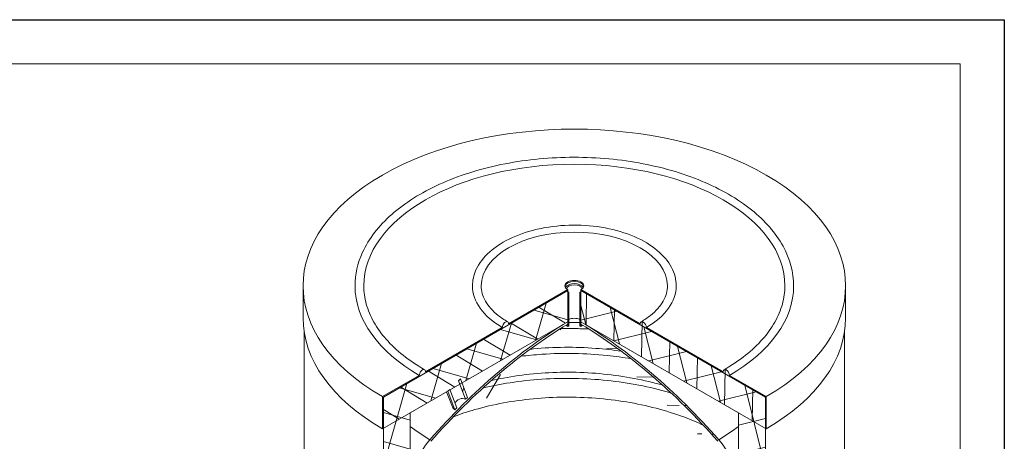
# Model space of a CAD drawing. Units: millimetres. Extents: x -7698 to 26687, y -1041 to 5346.
# Drawn here: x 7773 to 9450, y 3737 to 4455 of the extents above; entities that cross this region are included whole.
import ezdxf

# ---------------------------------------------------------------- set-up
doc = ezdxf.new("R2010")
doc.units = ezdxf.units.MM
doc.header["$LTSCALE"] = 15
for name, color, linetype, lineweight in [('Видимые тонкие (ГОСТ)', 7, 'Continuous', 5), ('Видимый контур (ГОСТ)', 7, 'Continuous', 9), ('Кромка (ГОСТ)', 7, 'Continuous', 5), ('Штриховка (ГОСТ)', 7, 'Continuous', 5)]:
    doc.layers.add(name, color=color, linetype=linetype, lineweight=lineweight)
pattern_1 = [(149, (0, 0), (-24.52867, -40.8226), [])]
pattern_2 = [(89, (0, 0), (-47.61775, 0.83115), [])]

# ---------------------------------------------------------------- blocks, each defined once
blk = doc.blocks.new('Рамки ГОСТ_ граница 297x630')
at = {"layer": 'Кромка (ГОСТ)', "lineweight": 25}
for p, q in [((0, 297), (630, 297)), ((630, 297), (630, 0))]:
    blk.add_line(p, q, dxfattribs=at)
at = {"layer": 'Кромка (ГОСТ)'}
for p, q in [((625, 292), (20, 292)), ((625, 5), (625, 292))]:
    blk.add_line(p, q, dxfattribs=at)

msp = doc.modelspace()

# ---------------------------------------------------------------- hatches: boundary and pattern name
at = {"layer": 'Штриховка (ГОСТ)'}
h = msp.add_hatch(dxfattribs=at)
h.set_pattern_fill('ANSI31', color=256, scale=381, angle=104.000022, style=0)
h.set_pattern_definition(pattern_1)
edge = h.paths.add_edge_path()
edge.add_line((8391.076, 3813.351), (8453.655, 3849.481))
edge.add_ellipse((8458.959, 3852.543), major_axis=(3.75, 6.495), ratio=0.57735027, start_angle=0, end_angle=135, ccw=False)
edge.add_ellipse((8458.959, 3852.543), major_axis=(3.75, 6.495), ratio=0.57735027, start_angle=315, end_angle=360, ccw=False)
edge.add_line((8464.262, 3855.605), (8595.077, 3931.131))
edge.add_ellipse((8600.38, 3934.193), major_axis=(3.75, 6.495), ratio=0.57735027, start_angle=0, end_angle=135, ccw=False)
edge.add_ellipse((8600.38, 3934.193), major_axis=(3.75, 6.495), ratio=0.57735027, start_angle=315, end_angle=360, ccw=False)
edge.add_line((8605.683, 3937.255), (8706.446, 3995.43))
edge.add_line((8706.446, 3995.43), (8706.446, 3989.846))
edge.add_line((8706.446, 3989.846), (8706.446, 3982.224))
edge.add_line((8706.446, 3982.224), (8706.446, 3971.766))
edge.add_line((8706.446, 3971.766), (8706.446, 3964.704))
edge.add_line((8706.446, 3964.704), (8706.446, 3945.755))
edge.add_line((8706.446, 3945.755), (8706.446, 3942.92))
edge.add_line((8706.446, 3942.92), (8706.446, 3940.725))
edge.add_line((8706.446, 3940.725), (8526.256, 3836.692))
edge.add_line((8526.256, 3836.692), (8522.495, 3834.521))
edge.add_line((8522.495, 3834.521), (8505.95, 3824.969))
edge.add_line((8505.95, 3824.969), (8503.736, 3823.691))
edge.add_line((8503.736, 3823.691), (8438.453, 3785.999))
edge.add_line((8438.453, 3785.999), (8421.935, 3776.463))
edge.add_line((8421.935, 3776.463), (8392.491, 3759.463))
edge.add_line((8392.491, 3759.463), (8391.076, 3758.646))
edge.add_line((8391.076, 3758.646), (8391.076, 3813.351))
h = msp.add_hatch(dxfattribs=at)
h.set_pattern_fill('ANSI37', color=256, scale=381, angle=119, style=0)
h.set_pattern_definition([(164, (0, 0), (-13.12723, -45.7801), []), (254, (0, 0), (45.7801, -13.12723), [])])
h.paths.add_polyline_path([(8438.453, 3023.522), (8392.491, 2996.986), (8392.491, 3297.457), (8399.368, 3301.428), (8402.544, 3303.261), (8406.53, 3305.563), (8423.92, 3315.603), (8427.923, 3317.914), (8429.1, 3318.593), (8438.453, 3323.993), (8438.453, 3317.431), (8438.453, 3311.776), (8438.453, 3311.488), (8438.453, 3306.351), (8438.453, 3279.116), (8438.453, 3278.828), (8438.453, 3273.691), (8438.453, 3246.456), (8438.453, 3246.168), (8438.453, 3241.031), (8438.453, 3213.796), (8438.453, 3213.508), (8438.453, 3208.371), (8438.453, 3181.137), (8438.453, 3180.849), (8438.453, 3175.711), (8438.453, 3148.477), (8438.453, 3148.189), (8438.453, 3143.052), (8438.453, 3115.817), (8438.453, 3115.529), (8438.453, 3110.392), (8438.453, 3083.157), (8438.453, 3082.869), (8438.453, 3077.732), (8438.453, 3050.209), (8438.453, 3045.072), (8438.453, 3028.934)])
h.paths.add_polyline_path([(8392.491, 3323.585), (8392.491, 3387.272), (8393.036, 3387.587), (8411.83, 3398.437), (8415.912, 3400.794), (8428.119, 3407.842), (8438.453, 3413.808), (8438.453, 3388.176), (8438.453, 3382.751), (8438.453, 3382.589), (8438.453, 3377.096), (8438.453, 3355.532), (8438.453, 3355.516), (8438.453, 3355.376), (8438.453, 3350.121), (8434.041, 3347.574), (8433.739, 3347.4), (8433.368, 3347.185), (8429.197, 3344.778), (8410.751, 3334.128), (8407.372, 3332.177), (8404.03, 3330.248), (8398.536, 3327.075)])
h.paths.add_polyline_path([(8438.453, 3445.347), (8438.453, 3439.936), (8406.247, 3421.342), (8395.722, 3415.265), (8392.491, 3413.4), (8392.491, 3599.561), (8414.882, 3612.488), (8416.08, 3613.18), (8419.814, 3615.336), (8438.453, 3626.097), (8438.453, 3616.795), (8438.453, 3611.37), (8438.453, 3611.208), (8438.453, 3603.691), (8438.453, 3598.599), (8438.453, 3594.115), (8438.453, 3584.135), (8438.453, 3578.71), (8438.453, 3578.548), (8438.453, 3561.233), (8438.453, 3556.141), (8438.453, 3551.657), (8438.453, 3551.475), (8438.453, 3546.05), (8438.453, 3545.888), (8438.453, 3518.815), (8438.453, 3518.775), (8438.453, 3513.683), (8438.453, 3513.391), (8438.453, 3513.229), (8438.453, 3509.199), (8438.453, 3486.155), (8438.453, 3480.731), (8438.453, 3480.569), (8438.453, 3476.317), (8438.453, 3471.226), (8438.453, 3453.495), (8438.453, 3448.071), (8438.453, 3447.909)])
h.paths.add_polyline_path([(8438.453, 2904.314), (8392.491, 2877.778), (8392.491, 2970.858), (8438.453, 2997.395), (8438.453, 2907.696)])
h.paths.add_polyline_path([(8392.491, 2514.437), (8392.491, 2657.732), (8411.05, 2668.448), (8419.283, 2673.201), (8422.992, 2675.342), (8435.094, 2682.329), (8435.784, 2682.728), (8438.453, 2684.268), (8438.453, 2681.131), (8438.453, 2680.314), (8438.453, 2677.022), (8438.453, 2676.205), (8438.453, 2540.973)])
h.paths.add_polyline_path([(8438.453, 2826.894), (8438.453, 2814.091), (8403.578, 2793.956), (8399.915, 2791.842), (8392.491, 2787.555), (8392.491, 2861.448), (8438.453, 2887.984), (8438.453, 2831.21)])
h.paths.add_polyline_path([(8392.491, 3810.993), (8392.491, 3812.535), (8548.615, 3902.674), (8568.845, 3914.353), (8595.295, 3929.624), (8652.279, 3962.524), (8666.179, 3970.549), (8685.831, 3981.895), (8703.554, 3992.128), (8705.806, 3993.428), (8706.446, 3993.797), (8706.446, 3989.846), (8706.446, 3982.224), (8706.446, 3971.766), (8706.446, 3964.704), (8706.446, 3945.755), (8706.446, 3942.92), (8706.446, 3940.725), (8526.256, 3836.692), (8522.495, 3834.521), (8505.95, 3824.969), (8503.736, 3823.691), (8438.453, 3785.999), (8438.453, 3659.063), (8438.453, 3658.246), (8438.453, 3658.238), (8438.453, 3657.636), (8438.453, 3657.473), (8438.453, 3654.368), (8438.453, 3652.225), (8436.782, 3651.26), (8433.74, 3649.504), (8433.255, 3649.224), (8429.104, 3646.828), (8426.492, 3645.319), (8399.926, 3629.981), (8398.253, 3629.016), (8396.857, 3628.209), (8392.491, 3625.689), (8392.491, 3759.463), (8392.491, 3783.594), (8392.491, 3784.566), (8392.491, 3788.354)])
h = msp.add_hatch(dxfattribs=at)
h.set_pattern_fill('ANSI31', color=256, scale=381, angle=104.000022, style=0)
h.set_pattern_definition(pattern_1)
h.paths.add_polyline_path([(8706.446, 3989.846), (8708.567, 3991.071), (8708.567, 3933.916), (8706.446, 3932.691), (8706.446, 3936.642), (8706.446, 3939.766), (8706.446, 3940.725), (8706.446, 3942.92), (8706.446, 3945.755), (8706.446, 3964.704), (8706.446, 3971.766), (8706.446, 3982.224)])
h = msp.add_hatch(dxfattribs=at)
h.set_pattern_fill('ANSI31', color=256, scale=381, angle=44.000022, style=0)
h.set_pattern_definition(pattern_2)
h.paths.add_polyline_path([(8729.073, 3932.691), (8726.952, 3933.916), (8726.952, 3991.071), (8729.073, 3989.846), (8729.073, 3981.799), (8729.073, 3971.362), (8729.073, 3964.308), (8729.073, 3945.755), (8729.073, 3942.92), (8729.073, 3940.725), (8729.073, 3939.341), (8729.073, 3936.642)])
h = msp.add_hatch(dxfattribs=at)
h.set_pattern_fill('ANSI31', color=256, scale=381, angle=44.000022, style=0)
h.set_pattern_definition(pattern_2)
edge = h.paths.add_edge_path()
edge.add_ellipse((8976.561, 3852.543), major_axis=(-3.75, 6.495), ratio=0.57735027, start_angle=225, end_angle=360)
edge.add_ellipse((8976.561, 3852.543), major_axis=(-3.75, 6.495), ratio=0.57735027, start_angle=0, end_angle=45)
edge.add_line((8971.257, 3855.605), (8840.443, 3931.131))
edge.add_ellipse((8835.139, 3934.193), major_axis=(-3.75, 6.495), ratio=0.57735027, start_angle=225, end_angle=360)
edge.add_ellipse((8835.139, 3934.193), major_axis=(-3.75, 6.495), ratio=0.57735027, start_angle=0, end_angle=45)
edge.add_line((8829.836, 3937.255), (8729.073, 3995.43))
edge.add_line((8729.073, 3995.43), (8729.073, 3989.846))
edge.add_line((8729.073, 3989.846), (8729.073, 3981.799))
edge.add_line((8729.073, 3981.799), (8729.073, 3971.362))
edge.add_line((8729.073, 3971.362), (8729.073, 3964.308))
edge.add_line((8729.073, 3964.308), (8729.073, 3945.755))
edge.add_line((8729.073, 3945.755), (8729.073, 3942.92))
edge.add_line((8729.073, 3942.92), (8729.073, 3940.725))
edge.add_line((8729.073, 3940.725), (8997.067, 3785.999))
edge.add_line((8997.067, 3785.999), (9013.584, 3776.463))
edge.add_line((9013.584, 3776.463), (9043.029, 3759.463))
edge.add_line((9043.029, 3759.463), (9044.443, 3758.646))
edge.add_line((9044.443, 3758.646), (9044.443, 3813.351))
edge.add_line((9044.443, 3813.351), (8981.864, 3849.481))
h = msp.add_hatch(dxfattribs=at)
h.set_pattern_fill('ANSI37', color=256, scale=381, angle=59, style=0)
h.set_pattern_definition([(104, (0, 0), (-46.21033, -11.52153), []), (194, (0, 0), (11.52153, -46.21033), [])])
h.paths.add_polyline_path([(8997.067, 2681.131), (8997.067, 2687.126), (9002.143, 2684.195), (9002.826, 2683.801), (9014.393, 2677.123), (9018.039, 2675.018), (9026.512, 2670.126), (9043.029, 2660.59), (9043.029, 2514.437), (8997.067, 2540.973), (8997.067, 2676.205), (8997.067, 2677.022), (8997.067, 2680.314)])
h.paths.add_polyline_path([(9043.029, 3240.302), (9043.029, 3032.096), (9026.125, 3041.855), (9022.817, 3043.765), (9001.158, 3056.27), (8997.077, 3058.626), (8997.067, 3058.632), (8997.067, 3059.8), (8997.067, 3061.676), (8997.067, 3086.27), (8997.067, 3091.279), (8997.067, 3092.46), (8997.067, 3118.93), (8997.067, 3123.939), (8997.067, 3125.12), (8997.067, 3151.59), (8997.067, 3156.599), (8997.067, 3157.78), (8997.067, 3184.25), (8997.067, 3189.259), (8997.067, 3190.44), (8997.067, 3216.91), (8997.067, 3221.919), (8997.067, 3223.099), (8997.067, 3249.57), (8997.067, 3254.579), (8997.067, 3255.759), (8997.067, 3266.838), (9005.269, 3262.103), (9007.065, 3261.066), (9010.855, 3258.878), (9027.235, 3249.421), (9031.723, 3246.83), (9034.746, 3245.085)])
h.paths.add_polyline_path([(8997.067, 3374.179), (8997.067, 3374.616), (9012.211, 3365.872), (9029.749, 3355.747), (9033.151, 3353.783), (9038.549, 3350.666), (9041.344, 3349.053), (9043.029, 3348.08), (9043.029, 3266.43), (9042.267, 3266.87), (9038.645, 3268.961), (9030.199, 3273.837), (9027.024, 3275.67), (9023.114, 3277.928), (9005.733, 3287.963), (9001.788, 3290.241), (9001.31, 3290.517), (9000.478, 3290.997), (8997.067, 3292.966), (8997.067, 3298.265), (8997.067, 3308.128), (8997.067, 3314.889), (8997.067, 3319.898), (8997.067, 3321.079), (8997.067, 3340.787), (8997.067, 3341.519), (8997.067, 3346.977), (8997.067, 3353.739), (8997.067, 3373.447)])
h.paths.add_polyline_path([(8997.067, 2807.559), (9043.029, 2781.023), (9043.029, 2686.718), (9033.182, 2692.403), (9030.139, 2694.159), (9023.743, 2697.852), (9023.118, 2698.213), (9004.138, 2709.171), (9001.683, 2710.589), (8997.067, 2713.254), (8997.067, 2714.505), (8997.067, 2717.199)])
h.paths.add_polyline_path([(8997.067, 2921.869), (9043.029, 2895.333), (9043.029, 2843.893), (9017.219, 2858.794), (9007.824, 2864.219), (8999.391, 2869.088), (8997.067, 2870.429), (8997.067, 2877.515)])
h.paths.add_polyline_path([(9043.029, 3017.399), (9043.029, 2958.203), (9017.219, 2973.104), (9007.824, 2978.528), (8999.391, 2983.397), (8997.067, 2984.739), (8997.067, 2991.825), (8997.067, 3020.951), (8997.067, 3025.96), (8997.067, 3043.935), (9011.589, 3035.551), (9015.243, 3033.441)])
h.paths.add_polyline_path([(8997.067, 3444.956), (8997.067, 3460.348), (9009.624, 3453.098), (9013.255, 3451.002), (9031.671, 3440.369), (9043.029, 3433.812), (9043.029, 3362.777), (9041.399, 3363.718), (9041.05, 3363.919), (9022.062, 3374.882), (8999.188, 3388.088), (8997.067, 3389.313), (8997.067, 3392.341), (8997.067, 3406.107), (8997.067, 3406.839), (8997.067, 3412.296), (8997.067, 3438.767), (8997.067, 3439.499), (8997.067, 3439.868), (8997.067, 3444.793)])
h.paths.add_polyline_path([(8729.073, 3989.846), (8729.073, 3993.797), (8729.713, 3993.428), (8731.965, 3992.128), (8752.058, 3980.527), (8773.205, 3968.318), (8788.29, 3959.609), (8854.217, 3921.545), (8885.245, 3903.631), (8911.441, 3888.507), (9041.6, 3813.36), (9042.951, 3812.58), (9043.029, 3812.535), (9043.029, 3812.507), (9043.029, 3811.465), (9043.029, 3810.993), (9043.029, 3774.632), (9043.029, 3770.049), (9043.029, 3769.007), (9043.029, 3759.463), (9043.029, 3448.509), (9024.189, 3459.386), (9020.897, 3461.287), (9018.609, 3462.608), (8997.067, 3475.045), (8997.067, 3477.616), (8997.067, 3478.835), (8997.067, 3482.326), (8997.067, 3487.251), (8997.067, 3504.087), (8997.067, 3504.818), (8997.067, 3510.276), (8997.067, 3521.293), (8997.067, 3524.784), (8997.067, 3529.709), (8997.067, 3536.747), (8997.067, 3537.478), (8997.067, 3542.936), (8997.067, 3563.751), (8997.067, 3567.242), (8997.067, 3569.406), (8997.067, 3570.138), (8997.067, 3572.167), (8997.067, 3575.596), (8997.067, 3602.066), (8997.067, 3602.798), (8997.067, 3606.209), (8997.067, 3608.255), (8997.067, 3609.699), (8997.067, 3614.624), (8997.067, 3635.458), (8997.067, 3640.916), (8997.067, 3648.666), (8997.067, 3658.238), (8997.067, 3658.246), (8997.067, 3659.063), (8997.067, 3785.999), (8729.073, 3940.725), (8729.073, 3942.92), (8729.073, 3945.755), (8729.073, 3964.308), (8729.073, 3971.362), (8729.073, 3981.799)])
h = msp.add_hatch(dxfattribs=at)
h.set_pattern_fill('ANSI31', color=256, scale=381, angle=194.000175, style=0)
h.set_pattern_definition([(239.0002, (0, 0), (40.82267, -24.52856), [])])
edge = h.paths.add_edge_path()
edge.add_line((8438.453, 3658.246), (8438.453, 3659.063))
edge.add_ellipse((8497.849, 3693.356), major_axis=(42, 72.746), ratio=0.57735027, start_angle=70.938879, end_angle=135, ccw=False)
edge.add_ellipse((8717.76, 3298.274), major_axis=(397.5, 688.49), ratio=0.57735027, start_angle=46.1532, end_angle=70.938879, ccw=False)
edge.add_line((8706.446, 3940.725), (8706.446, 3939.766))
edge.add_line((8706.446, 3939.766), (8706.446, 3936.642))
edge.add_ellipse((8717.76, 3298.274), major_axis=(-395, -684.16), ratio=0.57735027, start_angle=226.1605, end_angle=250.938879)
edge.add_ellipse((8497.849, 3693.356), major_axis=(-39.5, -68.416), ratio=0.57735027, start_angle=250.938879, end_angle=315)
edge.add_line((8441.988, 3661.104), (8441.988, 3660.287))
edge.add_line((8441.988, 3660.287), (8438.453, 3658.246))
h = msp.add_hatch(dxfattribs=at)
h.set_pattern_fill('ANSI31', color=256, scale=381, angle=134.000175, style=0)
h.set_pattern_definition([(179.0002, (0, 0), (-0.83103, -47.61775), [])])
edge = h.paths.add_edge_path()
edge.add_ellipse((8937.67, 3693.356), major_axis=(42, -72.746), ratio=0.57735027, start_angle=45, end_angle=109.061121)
edge.add_ellipse((8717.76, 3298.274), major_axis=(397.5, -688.49), ratio=0.57735027, start_angle=109.061121, end_angle=133.8468)
edge.add_line((8729.073, 3940.725), (8729.073, 3939.341))
edge.add_line((8729.073, 3939.341), (8729.073, 3936.642))
edge.add_ellipse((8717.76, 3298.274), major_axis=(-395, 684.16), ratio=0.57735027, start_angle=289.061121, end_angle=313.8395, ccw=False)
edge.add_ellipse((8937.67, 3693.356), major_axis=(-39.5, 68.416), ratio=0.57735027, start_angle=225, end_angle=289.061121, ccw=False)
edge.add_line((8993.531, 3661.104), (8993.531, 3660.287))
edge.add_line((8993.531, 3660.287), (8997.067, 3658.246))
edge.add_line((8997.067, 3658.246), (8997.067, 3659.063))
h = msp.add_hatch(dxfattribs=at)
h.set_pattern_fill('ANSI31', color=256, scale=381, angle=209.00021, style=0)
h.set_pattern_definition([(254.0002, (0, 0), (45.78014, -13.12706), [])])
h.paths.add_polyline_path([(8514.408, 3790.895), (8502.369, 3822.33), (8503.736, 3823.691), (8505.694, 3825.639), (8505.95, 3824.969), (8517.732, 3794.204)])
h.paths.add_polyline_path([(8520.321, 3840.2), (8523.645, 3843.51), (8526.256, 3836.692), (8535.683, 3812.075), (8532.359, 3808.765), (8522.495, 3834.521)])

# ---------------------------------------------------------------- linework, layer by layer
at = {"layer": 'Видимые тонкие (ГОСТ)'}
for start_param, end_param in [(0.63814716, 0.78539816), (2.35619449, 2.5034455)]:
    msp.add_ellipse((8717.76, 3881.997), major_axis=(-347.743, 0), ratio=0.57735027, start_param=start_param, end_param=end_param, dxfattribs=at)
at = {"layer": 'Видимый контур (ГОСТ)'}
for p, q in [((8255.76, 3947.257), (8255.76, 4001.962)), ((8392.491, 3812.535), (8706.446, 3993.797)), ((8605.683, 3937.255), (8706.446, 3995.43)), ((8706.446, 3995.43), (8706.446, 3940.725)), ((8706.446, 3993.797), (8706.446, 3940.725)), ((8706.446, 3989.846), (8708.567, 3991.071)), ((8708.567, 3991.071), (8708.567, 3933.916)), ((8726.952, 3933.916), (8726.952, 3991.071)), ((8726.952, 3991.071), (8729.073, 3989.846)), ((8729.073, 3995.43), (8829.836, 3937.255)), ((8729.073, 3940.725), (8729.073, 3995.43)), ((8729.073, 3993.797), (9043.029, 3812.535)), ((8729.073, 3940.725), (8729.073, 3993.797)), ((9179.76, 3947.257), (9179.76, 4001.962)), ((8706.446, 3932.691), (8706.446, 3989.846)), ((8729.073, 3989.846), (8729.073, 3932.691)), ((8706.446, 3940.725), (8391.076, 3758.646)), ((8706.446, 3940.725), (8438.453, 3785.999)), ((8706.446, 3940.725), (8706.446, 3936.642)), ((8729.073, 3936.642), (8729.073, 3940.725)), ((8997.067, 3785.999), (8729.073, 3940.725)), ((9044.443, 3758.646), (8729.073, 3940.725)), ((8464.262, 3855.605), (8595.077, 3931.131)), ((8708.567, 3933.916), (8706.446, 3932.691)), ((8729.073, 3932.691), (8726.952, 3933.916)), ((8840.443, 3931.131), (8971.257, 3855.605)), ((8257.76, 2806.515), (8257.76, 3922.464)), ((9177.76, 2702.231), (9177.76, 3922.464)), ((8391.076, 3813.351), (8453.655, 3849.481)), ((8520.321, 3840.2), (8523.645, 3843.51)), ((8532.359, 3808.765), (8520.321, 3840.2)), ((8523.645, 3843.51), (8535.683, 3812.075)), ((8981.864, 3849.481), (9044.443, 3813.351)), ((8502.369, 3822.33), (8505.694, 3825.639)), ((8505.694, 3825.639), (8517.732, 3794.204)), ((8391.076, 3758.646), (8391.076, 3813.351)), ((8392.491, 3625.689), (8392.491, 3812.535)), ((8500.192, 3821.644), (8510.104, 3795.763)), ((8514.408, 3790.895), (8502.369, 3822.33)), ((8535.683, 3812.075), (8532.359, 3808.765)), ((9043.029, 3812.535), (9043.029, 3448.509)), ((9044.443, 3813.351), (9044.443, 3758.646)), ((8517.732, 3794.204), (8514.408, 3790.895)), ((8438.453, 3785.999), (8438.453, 3652.225)), ((8997.067, 3475.045), (8997.067, 3785.999))]:
    msp.add_line(p, q, dxfattribs=at)
for centre, major_axis, ratio, start_param, end_param in [((8717.76, 4001.962), (462, 0), 0.57735027, 5.49778714, 10.21017612), ((8717.76, 4001.962), (358.5, 0), 0.57735027, 0, 3.14159263), ((8717.76, 4001.962), (158.5, 0), 0.57735027, 0, 3.14159265), ((8717.76, 4001.962), (16, 0), 0.57735027, 5.49778714, 10.21017612), ((8717.76, 4000.329), (16, 0), 0.57735027, 0.08850384, 3.05308881), ((8717.76, 4001.962), (-373.5, 0), 0.57735027, 0, 0.78539816), ((8717.76, 4001.962), (-173.5, 0), 0.57735027, 0, 0.78539816), ((8717.76, 3996.378), (-16, 0), 0.57735027, 3.44863744, 5.97614052), ((8717.76, 3996.378), (-13, 0), 0.57735027, 3.16761589, 6.25716207), ((8717.76, 3996.378), (-13, 0), 0.57735027, 0.51501513, 0.78539816), ((8717.76, 3996.378), (-13, 0), 0.57735027, 2.35619449, 2.62657752), ((8717.76, 4001.962), (173.5, 0), 0.57735027, 5.49778714, 6.28318531), ((8717.76, 4001.962), (373.5, 0), 0.57735027, 5.49778714, 6.28318531), ((8717.76, 3947.257), (-462, 0), 0.57735027, 0, 0.78539816), ((8717.76, 3298.274), (397.5, 688.49), 0.57735027, 0.80552531, 1.238117), ((8600.38, 3934.193), (3.75, 6.495), 0.57735027, 5.49778714, 8.6393798), ((8717.76, 3939.223), (13, 0), 0.57735027, 0.78539816, 2.35619449), ((8717.76, 3298.274), (397.5, -688.49), 0.57735027, 1.90347565, 2.33606735), ((8835.139, 3934.193), (-3.75, 6.495), 0.57735027, 3.92699082, 7.06858347), ((8717.76, 3947.257), (462, 0), 0.57735027, 5.49778714, 6.28318531), ((8717.76, 3298.274), (-395, -684.16), 0.57735027, 3.94724537, 4.37970966), ((8717.76, 3939.223), (-16, 0), 0.57735027, 0.48423261, 0.78539816), ((8717.76, 3298.274), (-395, 684.16), 0.57735027, 5.0450683, 5.47753259), ((8717.76, 3939.223), (-16, 0), 0.57735027, 2.35619449, 2.65736004), ((8458.959, 3852.543), (3.75, 6.495), 0.57735027, 5.49778714, 8.6393798), ((8976.561, 3852.543), (-3.75, 6.495), 0.57735027, 3.92699082, 7.06858347), ((8513.007, 3832.92), (-14.942, -5.722), 0.73943881, 0.49678088, 0.54022995), ((8525.046, 3801.485), (10.272, 3.934), 0.73943881, 0.54022995, 2.6013627), ((8525.046, 3801.485), (-14.942, -5.722), 0.73943881, 0, 0.54022995), ((8497.849, 3693.356), (42, 72.746), 0.57735027, 1.238117, 2.35619449), ((8937.67, 3693.356), (42, -72.746), 0.57735027, 0.78539816, 1.90347565)]:
    msp.add_ellipse(centre, major_axis=major_axis, ratio=ratio, start_param=start_param, end_param=end_param, dxfattribs=at)
for points, knots in [([(9091.26, 4001.962), (9091.26, 4024.973), (9085.05, 4047.946), (9060.898, 4091.813), (9042.689, 4112.655), (8995.895, 4150.202), (8967.089, 4166.815), (8902.021, 4193.88), (8865.753, 4204.315), (8789.506, 4217.981), (8749.546, 4221.221), (8669.914, 4220.223), (8630.256, 4215.989), (8555.16, 4200.445), (8519.739, 4189.134), (8456.664, 4160.459), (8429.03, 4143.091), (8384.519, 4103.902), (8367.606, 4082.082), (8348.612, 4040.531), (8344.26, 4021.255), (8344.26, 4001.962)], [0.78539816, 0.78539816, 0.78539816, 0.78539816, 1.09316697, 1.09316697, 1.4091071, 1.4091071, 1.73188233, 1.73188233, 2.05518542, 2.05518542, 2.3779146, 2.3779146, 2.70042482, 2.70042482, 3.02321915, 3.02321915, 3.34658283, 3.34658283, 3.66894957, 3.66894957, 3.92699082, 3.92699082, 3.92699082, 3.92699082]), ([(8891.26, 4001.962), (8891.26, 4012.667), (8888.479, 4023.342), (8877.697, 4043.822), (8869.473, 4053.573), (8848.187, 4071.34), (8834.896, 4079.257), (8804.8, 4092.201), (8787.977, 4097.206), (8752.599, 4103.817), (8734.057, 4105.433), (8697.07, 4105.156), (8678.632, 4103.268), (8643.628, 4096.154), (8627.072, 4090.924), (8597.462, 4077.531), (8584.42, 4069.361), (8563.354, 4050.755), (8555.284, 4040.318), (8546.316, 4020.387), (8544.26, 4011.182), (8544.26, 4001.962)], [0.78539816, 0.78539816, 0.78539816, 0.78539816, 1.08048384, 1.08048384, 1.39054791, 1.39054791, 1.71595084, 1.71595084, 2.04317095, 2.04317095, 2.36917549, 2.36917549, 2.69466906, 2.69466906, 3.0207566, 3.0207566, 3.34803994, 3.34803994, 3.67282995, 3.67282995, 3.92699082, 3.92699082, 3.92699082, 3.92699082]), ([(8359.26, 4001.962), (8359.26, 3991.578), (8360.672, 3981.193), (8366.325, 3960.588), (8370.567, 3950.367), (8381.851, 3930.317), (8388.893, 3920.489), (8405.656, 3901.495), (8415.376, 3892.33), (8437.275, 3874.928), (8449.452, 3866.692), (8462.709, 3859.038)], [3.926990817, 3.926990817, 3.926990817, 3.926990817, 4.08407045, 4.08407045, 4.241150082, 4.241150082, 4.398229715, 4.398229715, 4.555309348, 4.555309348, 4.71238898, 4.71238898, 4.71238898, 4.71238898]), ([(8559.26, 4001.962), (8559.26, 3997.624), (8559.848, 3993.285), (8562.224, 3984.623), (8564.015, 3980.299), (8568.826, 3971.749), (8571.849, 3967.524), (8579.103, 3959.304), (8583.335, 3955.31), (8592.923, 3947.691), (8598.279, 3944.066), (8604.13, 3940.688)], [3.926990817, 3.926990817, 3.926990817, 3.926990817, 4.08407045, 4.08407045, 4.241150082, 4.241150082, 4.398229715, 4.398229715, 4.555309348, 4.555309348, 4.71238898, 4.71238898, 4.71238898, 4.71238898]), ([(8831.389, 3940.688), (8837.241, 3944.066), (8842.597, 3947.691), (8852.184, 3955.31), (8856.416, 3959.304), (8863.671, 3967.524), (8866.693, 3971.749), (8871.505, 3980.299), (8873.295, 3984.623), (8875.671, 3993.285), (8876.26, 3997.624), (8876.26, 4001.962)], [0, 0, 0, 0, 0.157079633, 0.157079633, 0.314159265, 0.314159265, 0.471238898, 0.471238898, 0.628318531, 0.628318531, 0.785398163, 0.785398163, 0.785398163, 0.785398163]), ([(8972.811, 3859.038), (8986.067, 3866.692), (8998.245, 3874.928), (9020.143, 3892.33), (9029.863, 3901.495), (9046.626, 3920.489), (9053.669, 3930.317), (9064.952, 3950.367), (9069.195, 3960.588), (9074.847, 3981.193), (9076.26, 3991.578), (9076.26, 4001.962)], [0, 0, 0, 0, 0.157079633, 0.157079633, 0.314159265, 0.314159265, 0.471238898, 0.471238898, 0.628318531, 0.628318531, 0.785398163, 0.785398163, 0.785398163, 0.785398163]), ([(8694.316, 3929.202), (8702.238, 3929.344), (8710.173, 3929.343), (8726.287, 3929.048), (8734.483, 3928.743), (8742.663, 3928.286)], [87.73803803, 87.73803803, 87.73803803, 87.73803803, 90.11659266, 90.11659266, 92.57326929, 92.57326929, 92.57326929, 92.57326929]), ([(8797.708, 3890.507), (8783.409, 3892.659), (8768.882, 3894.31), (8736.637, 3896.812), (8718.792, 3897.43), (8683.319, 3897.146), (8665.592, 3896.243), (8646.315, 3894.423), (8644.455, 3894.239), (8642.598, 3894.046)], [76.0816892, 76.0816892, 76.0816892, 76.0816892, 80.48266089, 80.48266089, 85.80960825, 85.80960825, 91.13884237, 91.13884237, 91.70871686, 91.70871686, 91.70871686, 91.70871686]), ([(8626.505, 3881.955), (8638.441, 3883.443), (8650.523, 3884.598), (8681.002, 3886.632), (8699.575, 3887.08), (8736.616, 3886.4), (8755.178, 3885.273), (8787.258, 3881.944), (8800.934, 3880.074), (8814.409, 3877.778)], [80.87549076, 80.87549076, 80.87549076, 80.87549076, 84.55781491, 84.55781491, 90.11659266, 90.11659266, 95.67264885, 95.67264885, 99.84492883, 99.84492883, 99.84492883, 99.84492883]), ([(8562.066, 3827.856), (8577.099, 3831.464), (8592.582, 3834.509), (8626.108, 3839.716), (8644.315, 3841.726), (8681.002, 3844.175), (8699.575, 3844.622), (8736.616, 3843.943), (8755.178, 3842.815), (8791.822, 3839.012), (8809.998, 3836.327), (8845.505, 3829.46), (8862.928, 3825.26), (8880.647, 3820.089), (8881.547, 3819.824), (8882.445, 3819.557)], [74.06566551, 74.06566551, 74.06566551, 74.06566551, 78.99345374, 78.99345374, 84.55781491, 84.55781491, 90.11659266, 90.11659266, 95.67264885, 95.67264885, 101.22888262, 101.22888262, 106.78811707, 106.78811707, 107.08599057, 107.08599057, 107.08599057, 107.08599057]), ([(8867.843, 3832.939), (8864.233, 3833.969), (8860.595, 3834.965), (8840.65, 3840.195), (8823.795, 3843.784), (8789.485, 3849.487), (8771.934, 3851.615), (8736.637, 3854.355), (8718.792, 3854.972), (8683.319, 3854.688), (8665.592, 3853.785), (8630.764, 3850.497), (8613.565, 3848.102), (8590.022, 3843.732), (8583.242, 3842.339), (8576.55, 3840.83)], [68.65153684, 68.65153684, 68.65153684, 68.65153684, 69.8466422, 69.8466422, 75.16084677, 75.16084677, 80.48266089, 80.48266089, 85.80960825, 85.80960825, 91.13884237, 91.13884237, 96.46738382, 96.46738382, 98.65356572, 98.65356572, 98.65356572, 98.65356572]), ([(8937.184, 3764.776), (8926.581, 3769.75), (8915.482, 3774.394), (8888.966, 3784.241), (8873.189, 3789.205), (8840.65, 3797.737), (8823.795, 3801.326), (8789.485, 3807.029), (8771.934, 3809.157), (8736.637, 3811.897), (8718.792, 3812.514), (8683.319, 3812.231), (8665.592, 3811.327), (8630.764, 3808.039), (8613.565, 3805.644), (8580.189, 3799.449), (8563.917, 3795.631), (8535.768, 3787.564), (8523.592, 3783.525), (8511.942, 3779.099)], [60.48706116, 60.48706116, 60.48706116, 60.48706116, 64.54145773, 64.54145773, 69.8466422, 69.8466422, 75.16084677, 75.16084677, 80.48266089, 80.48266089, 85.80960825, 85.80960825, 91.13884237, 91.13884237, 96.46738382, 96.46738382, 101.79219348, 101.79219348, 106.08614147, 106.08614147, 106.08614147, 106.08614147])]:
    msp.add_open_spline(points, degree=3, knots=knots, dxfattribs=at)
msp.add_open_spline([(8726.952, 3939.416), (8720.824, 3939.621), (8714.691, 3939.736), (8708.567, 3939.761)], degree=3, dxfattribs=at)

# ---------------------------------------------------------------- block references
at = {"xscale": 15, "yscale": 15, "zscale": 15}
msp.add_blockref('Рамки ГОСТ_ граница 297x630', (0, 0), dxfattribs=at)

doc.saveas('drawing.dxf')
